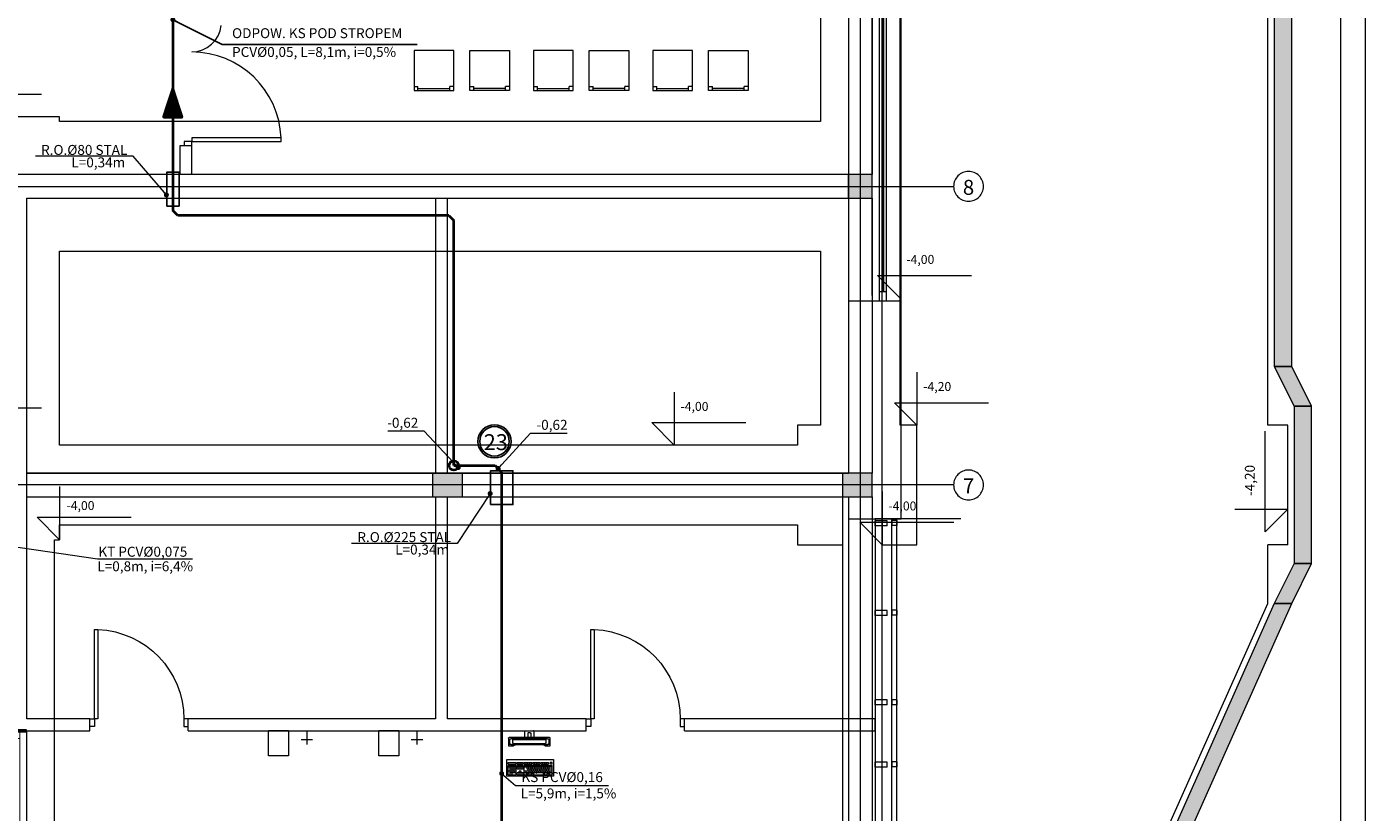
# Model space of a CAD drawing. Extents: x 22906 to 23553, y 42673 to 42842.
# Drawn here: x 22966 to 22979, y 42757 to 42765 of the extents above; entities that cross this region are included whole.
import ezdxf
from ezdxf.enums import TextEntityAlignment as Align

# ---------------------------------------------------------------- set-up
doc = ezdxf.new("R2010")
doc.units = 0
doc.header["$LTSCALE"] = 99.9
doc.header["$MEASUREMENT"] = 0
doc.linetypes.add('DASHDOT', pattern=[1, 0.5, -0.25, 0, -0.25])
doc.linetypes.add('DIVIDE', pattern=[1.25, 0.5, -0.25, 0, -0.25, 0, -0.25])
doc.layers.get('0').update_dxf_attribs({"linetype": 'CONTINUOUS', "lineweight": 20})
for name, color, linetype, lineweight in [('0_KS', 14, 'CONTINUOUS', 40), ('0_KS_ODNOŚNIKI', 14, 'CONTINUOUS', 20), ('0_KS_ODPOW_OPIS', 34, 'CONTINUOUS', 25), ('0_KS_ODPOWIET', 34, 'DIVIDE', 40), ('0_KS_OPIS', 14, 'CONTINUOUS', 25), ('0_KS_TECHN_OPIS', 210, 'CONTINUOUS', 25), ('0_KS_urządzenia', 12, 'CONTINUOUS', 25), ('0_KT_ODNOŚNIKI', 210, 'CONTINUOUS', 20), ('0_Tabelka', 7, 'CONTINUOUS', 18), ('_e linie', 7, 'CONTINUOUS', 13), ('fundamenty', 7, 'CONTINUOUS', 15), ('linie widokowe', 252, 'CONTINUOUS', 13), ('meble BIUROWE', 252, 'CONTINUOUS', 13), ('MEDIA', 252, 'CONTINUOUS', 13), ('osie', 7, 'DASHDOT', 13), ('PODCIAGI.KON', 252, 'CONTINUOUS', 13), ('podciągi', 252, 'CONTINUOUS', 13), ('SŁUPY.KON', 252, 'CONTINUOUS', 13), ('ściany działowe', 252, 'CONTINUOUS', 13), ('ściany nośne', 252, 'CONTINUOUS', 13), ('ściany zewn', 252, 'CONTINUOUS', 13)]:
    doc.layers.add(name, color=color, linetype=linetype, lineweight=lineweight)
doc.styles.add('ARIALCE', font='ARIAL.TTF')
doc.styles.add('GENERATED_STYLE_11', font='txt')
doc.styles.add('GENERATED_STYLE_2', font='ARIAL.TTF')
doc.styles.add('GENERATED_STYLE_8', font='ARIAL.TTF')
doc.styles.add('ROMANS', font='ARIAL.TTF')
doc.dimstyles.new('ODNOSNIKI', dxfattribs={"dimtxt": 0.18, "dimasz": 0.15, "dimexe": 0.15, "dimexo": 0, "dimgap": 0.1, "dimtad": 1, "dimdec": 3, "dimrnd": 0.01, "dimzin": 1, "dimtxsty": 'ROMANS', "dimblk": 'OBLIQUE', "dimcen": 0, "dimdle": 0.1, "dimclrd": 256, "dimclre": 256, "dimclrt": 256, "dimazin": 0, "dimtfac": 1, "dimtdec": 3, "dimtmove": 2, "dimatfit": 3, "dimfxl": 0, "dimtolj": 1, "dimlwd": -1, "dimlwe": -1, "dimarcsym": 0})

# ---------------------------------------------------------------- blocks, each defined once
blk = doc.blocks.new('_OBLIQUE')
at = {"color": 0, "linetype": 'ByBlock'}
blk.add_line((-0.5, -0.5), (0.5, 0.5), dxfattribs=at)
blk = doc.blocks.new('O M dwuskrzydłowe_5', base_point=(76552857, 22969466))
at = {"color": 0, "linetype": 'Continuous'}
for points, const_width in [([(76551857, 22969586), (76551857, 22969346)], 35), ([(76551857, 22969586), (76553857, 22969586)], 10), ([(76553857, 22969586), (76553857, 22969346)], 35), ([(76551932, 22969466), (76551857, 22969466)], 10), ([(76552807, 22969466), (76551932, 22969466)], 10), ([(76551932, 22969416), (76551932, 22969466)], 10), ([(76552857, 22969466), (76552807, 22969466)], 10), ([(76552807, 22969466), (76552807, 22969416)], 10), ([(76552907, 22969466), (76552857, 22969466)], 10), ([(76553782, 22969466), (76552907, 22969466)], 10), ([(76552907, 22969416), (76552907, 22969466)], 10), ([(76553857, 22969466), (76553782, 22969466)], 10), ([(76553782, 22969466), (76553782, 22969416)], 10), ([(76551857, 22969416), (76551932, 22969416)], 10), ([(76553857, 22969346), (76551857, 22969346)], 10), ([(76551932, 22969416), (76552807, 22969416)], 10), ([(76551932, 22969416), (76552807, 22969416)], 10), ([(76552807, 22969416), (76552857, 22969416)], 10), ([(76552857, 22969416), (76552907, 22969416)], 10), ([(76552907, 22969416), (76553782, 22969416)], 10), ([(76552907, 22969416), (76553782, 22969416)], 10), ([(76553782, 22969416), (76553857, 22969416)], 10)]:
    blk.add_lwpolyline(points, dxfattribs=dict(at, const_width=const_width))

msp = doc.modelspace()

# ---------------------------------------------------------------- hatches: boundary and pattern name
at = {"layer": '0_KS_ODPOWIET'}
h = msp.add_hatch(dxfattribs=at)
h.set_pattern_fill('ANSI37', color=256, scale=0.000114, angle=86, style=0)
h.set_pattern_definition([(131, (26933.11311427, 39896.91369148), (-0.000273167132562, -0.000237460565543), []), (221, (26933.11311427, 39896.91369148), (0.000237460565543, -0.000273167132562), [])])
h.paths.add_polyline_path([(22967.431, 42763.938), (22967.411, 42763.648), (22967.526, 42763.648)])
h.paths.add_polyline_path([(22967.431, 42763.938), (22967.336, 42763.648), (22967.411, 42763.648)])
at = {"layer": 'fundamenty'}
for points in [[(22978.678, 42761.144), (22978.678, 42770.453), (22978.503, 42770.453), (22978.503, 42761.144)], [(22978.703, 42760.744), (22978.878, 42760.744), (22978.678, 42761.144), (22978.503, 42761.144)], [(22978.878, 42759.163), (22978.878, 42760.744), (22978.703, 42760.744), (22978.703, 42759.163)], [(22978.703, 42759.163), (22978.503, 42758.763), (22978.678, 42758.763), (22978.878, 42759.163)], [(22977.378, 42755.851), (22978.678, 42758.763), (22978.503, 42758.763), (22977.203, 42755.851)]]:
    msp.add_hatch(color=256, dxfattribs=at).paths.add_polyline_path(points)
for points in [[(22974.221, 42762.833), (22974.461, 42762.833), (22974.461, 42763.073), (22974.221, 42763.073)], [(22970.042, 42759.833), (22970.342, 42759.833), (22970.342, 42760.073), (22970.042, 42760.073)], [(22974.161, 42759.833), (22974.461, 42759.833), (22974.461, 42760.073), (22974.161, 42760.073)]]:
    msp.add_hatch(color=256, dxfattribs=at).paths.add_polyline_path(points, flags=0)

# ---------------------------------------------------------------- linework, layer by layer
at = {"layer": '0_KS'}
for p, q in [((22970.256, 42760.148), (22970.671, 42760.148)), ((22970.671, 42760.148), (22970.736, 42760.082)), ((22970.736, 42760.082), (22970.736, 42747.228))]:
    msp.add_line(p, q, dxfattribs=at)
msp.add_circle((22970.256, 42760.148), 0.0471, dxfattribs=at)
at = {"layer": '0_KS_ODPOWIET'}
for p, q in [((22967.431, 42765.446), (22967.431, 42762.711)), ((22967.481, 42762.661), (22967.431, 42762.711)), ((22970.206, 42762.661), (22967.481, 42762.661)), ((22970.206, 42762.661), (22970.256, 42762.611)), ((22970.256, 42760.148), (22970.256, 42762.611))]:
    msp.add_line(p, q, dxfattribs=at)
msp.add_lwpolyline([(22967.431, 42763.938), (22967.336, 42763.648), (22967.526, 42763.648)], close=True, dxfattribs=at)
at = {"layer": '0_KS_OPIS'}
for radius in [0.167, 0.148]:
    msp.add_circle((22970.664, 42760.391), radius, dxfattribs=at)
at = {"layer": '0_KS_urządzenia'}
for points in [[(22967.369, 42762.755), (22967.494, 42762.755), (22967.494, 42763.095), (22967.369, 42763.095)], [(22970.624, 42759.755), (22970.849, 42759.755), (22970.849, 42760.095), (22970.624, 42760.095)]]:
    msp.add_lwpolyline(points, close=True, dxfattribs=at)
at = {"layer": '0_Tabelka', "color": 251, "lineweight": 13}
msp.add_lwpolyline([(22979.417, 42735.174), (22906.476, 42735.174), (22906.476, 42780.525), (22979.417, 42780.525)], close=True, dxfattribs=at)
at = {"layer": '0_Tabelka'}
msp.add_lwpolyline([(22907.726, 42780.275), (22979.167, 42780.275), (22979.167, 42735.424), (22907.726, 42735.424)], close=True, dxfattribs=at)
at = {"layer": '_e linie'}
for p, q in [((22974.612, 42759.593), (22974.492, 42759.593)), ((22974.492, 42759.543), (22974.492, 42759.593)), ((22974.612, 42759.543), (22974.612, 42759.593)), ((22974.657, 42759.595), (22974.657, 42759.545)), ((22974.707, 42759.595), (22974.657, 42759.595)), ((22974.707, 42759.595), (22974.707, 42759.545)), ((22974.612, 42759.543), (22974.492, 42759.543)), ((22974.707, 42759.545), (22974.657, 42759.545)), ((22974.612, 42758.693), (22974.492, 42758.693)), ((22974.492, 42758.643), (22974.492, 42758.693)), ((22974.612, 42758.643), (22974.612, 42758.693)), ((22974.657, 42758.695), (22974.657, 42758.645)), ((22974.707, 42758.695), (22974.657, 42758.695)), ((22974.707, 42758.645), (22974.657, 42758.645)), ((22974.707, 42758.695), (22974.707, 42758.645)), ((22974.612, 42758.643), (22974.492, 42758.643)), ((22974.612, 42757.793), (22974.492, 42757.793)), ((22974.492, 42757.743), (22974.492, 42757.793)), ((22974.612, 42757.743), (22974.492, 42757.743)), ((22974.612, 42757.743), (22974.612, 42757.793)), ((22974.657, 42757.795), (22974.657, 42757.745)), ((22974.707, 42757.795), (22974.657, 42757.795)), ((22974.707, 42757.745), (22974.657, 42757.745)), ((22974.707, 42757.795), (22974.707, 42757.745)), ((22974.612, 42757.168), (22974.492, 42757.168)), ((22974.492, 42757.118), (22974.492, 42757.168)), ((22974.612, 42757.118), (22974.612, 42757.168)), ((22974.657, 42757.17), (22974.657, 42757.12)), ((22974.707, 42757.17), (22974.657, 42757.17)), ((22974.707, 42757.17), (22974.707, 42757.12)), ((22974.612, 42757.118), (22974.492, 42757.118)), ((22974.707, 42757.12), (22974.657, 42757.12))]:
    msp.add_line(p, q, dxfattribs=at)
at = {"layer": 'fundamenty'}
for p, q in [((22974.741, 42763.603), (22974.741, 42770.453)), ((22978.438, 42761.144), (22978.438, 42770.453)), ((22978.503, 42770.453), (22978.503, 42761.144)), ((22978.678, 42761.144), (22978.678, 42770.453)), ((22974.561, 42759.953), (22974.561, 42770.073)), ((22974.221, 42769.733), (22974.221, 42763.073)), ((22973.941, 42769.253), (22973.941, 42763.603)), ((22974.461, 42766.003), (22974.461, 42763.073)), ((22965.166, 42763.879), (22966.111, 42763.879)), ((22966.292, 42763.653), (22958.707, 42763.653)), ((22966.292, 42763.603), (22966.292, 42763.653)), ((22973.941, 42763.603), (22966.292, 42763.603)), ((22974.741, 42760.553), (22974.741, 42763.603)), ((22974.221, 42763.073), (22958.057, 42763.073)), ((22974.221, 42763.073), (22974.221, 42762.833)), ((22974.461, 42763.073), (22974.221, 42763.073)), ((22974.461, 42762.833), (22974.461, 42763.073)), ((22965.962, 42762.833), (22974.221, 42762.833)), ((22974.221, 42762.833), (22974.221, 42760.073)), ((22974.221, 42762.833), (22974.461, 42762.833)), ((22974.461, 42762.833), (22974.461, 42760.073)), ((22966.292, 42762.303), (22973.941, 42762.303)), ((22966.292, 42762.253), (22966.292, 42762.303)), ((22973.941, 42762.303), (22973.941, 42760.553)), ((22974.741, 42762.363), (22974.741, 42761.83)), ((22966.292, 42760.353), (22966.292, 42762.253)), ((22974.515, 42762.056), (22975.46, 42762.056)), ((22974.741, 42761.83), (22974.515, 42762.056)), ((22974.911, 42761.086), (22974.911, 42760.553)), ((22978.438, 42760.553), (22978.438, 42761.144)), ((22978.503, 42761.144), (22978.678, 42761.144)), ((22978.503, 42761.144), (22978.703, 42760.744)), ((22978.678, 42761.144), (22978.503, 42761.144)), ((22978.878, 42760.744), (22978.678, 42761.144)), ((22972.471, 42760.886), (22972.471, 42760.353)), ((22965.166, 42760.729), (22966.111, 42760.729)), ((22974.685, 42760.779), (22975.63, 42760.779)), ((22974.911, 42760.553), (22974.685, 42760.779)), ((22978.703, 42760.744), (22978.703, 42759.163)), ((22978.878, 42760.744), (22978.703, 42760.744)), ((22978.703, 42760.744), (22978.878, 42760.744)), ((22978.878, 42759.163), (22978.878, 42760.744)), ((22972.471, 42760.353), (22972.244, 42760.579)), ((22972.244, 42760.579), (22973.189, 42760.579)), ((22973.711, 42760.553), (22973.711, 42760.353)), ((22973.941, 42760.553), (22973.711, 42760.553)), ((22974.911, 42760.553), (22974.741, 42760.553)), ((22974.911, 42759.353), (22974.911, 42760.553)), ((22978.638, 42760.553), (22978.438, 42760.553)), ((22978.638, 42759.353), (22978.638, 42760.553)), ((22978.412, 42759.483), (22978.412, 42760.495)), ((22973.711, 42760.353), (22966.292, 42760.353)), ((22974.221, 42760.073), (22965.962, 42760.073)), ((22970.042, 42760.073), (22970.042, 42759.833)), ((22970.342, 42760.073), (22970.042, 42760.073)), ((22970.342, 42759.833), (22970.342, 42760.073)), ((22974.161, 42760.073), (22974.161, 42759.833)), ((22974.461, 42760.073), (22974.161, 42760.073)), ((22974.461, 42759.833), (22974.461, 42760.073)), ((22966.292, 42759.936), (22966.292, 42759.403)), ((22974.561, 42744.333), (22974.561, 42759.953)), ((22974.561, 42759.886), (22974.561, 42759.353)), ((22965.962, 42759.833), (22974.221, 42759.833)), ((22970.042, 42759.833), (22970.342, 42759.833)), ((22974.161, 42759.833), (22974.461, 42759.833)), ((22974.221, 42759.833), (22974.221, 42754.803)), ((22974.461, 42759.833), (22974.461, 42754.803)), ((22966.066, 42759.629), (22967.011, 42759.629)), ((22966.292, 42759.403), (22966.066, 42759.629)), ((22978.105, 42759.71), (22978.638, 42759.71)), ((22978.638, 42759.71), (22978.412, 42759.483)), ((22966.292, 42759.553), (22973.711, 42759.553)), ((22966.292, 42759.403), (22966.292, 42759.553)), ((22973.711, 42759.553), (22973.711, 42759.353)), ((22974.561, 42759.353), (22974.335, 42759.579)), ((22974.335, 42759.579), (22975.28, 42759.579)), ((22966.242, 42752.853), (22966.242, 42759.403)), ((22966.242, 42759.403), (22966.292, 42759.403)), ((22973.711, 42759.353), (22974.161, 42759.353)), ((22974.161, 42759.353), (22974.161, 42755.403)), ((22974.561, 42755.403), (22974.561, 42759.353)), ((22974.561, 42759.353), (22974.911, 42759.353)), ((22978.638, 42759.353), (22978.438, 42759.353)), ((22978.438, 42758.763), (22978.438, 42759.353)), ((22978.703, 42759.163), (22978.503, 42758.763)), ((22978.678, 42758.763), (22978.878, 42759.163)), ((22978.703, 42759.163), (22978.878, 42759.163)), ((22978.878, 42759.163), (22978.703, 42759.163)), ((22976.938, 42755.403), (22978.438, 42758.763)), ((22978.503, 42758.763), (22977.203, 42755.851)), ((22977.378, 42755.851), (22978.678, 42758.763)), ((22978.678, 42758.763), (22978.503, 42758.763)), ((22978.503, 42758.763), (22978.678, 42758.763))]:
    msp.add_line(p, q, dxfattribs=at)
at = {"layer": 'linie widokowe'}
msp.add_line((22975.351, 42759.613), (22974.651, 42759.613), dxfattribs=at)
at = {"layer": 'meble BIUROWE'}
for p, q in [((22969.855, 42764.317), (22969.855, 42763.917)), ((22970.255, 42764.317), (22969.855, 42764.317)), ((22970.255, 42763.917), (22970.255, 42764.317)), ((22970.415, 42764.317), (22970.815, 42764.317)), ((22970.415, 42763.917), (22970.415, 42764.317)), ((22970.815, 42764.317), (22970.815, 42763.917)), ((22971.055, 42764.317), (22971.055, 42763.917)), ((22971.455, 42764.317), (22971.055, 42764.317)), ((22971.455, 42763.917), (22971.455, 42764.317)), ((22971.615, 42764.317), (22972.015, 42764.317)), ((22971.615, 42763.917), (22971.615, 42764.317)), ((22972.015, 42764.317), (22972.015, 42763.917)), ((22972.255, 42764.317), (22972.255, 42763.917)), ((22972.655, 42764.317), (22972.255, 42764.317)), ((22972.655, 42763.917), (22972.655, 42764.317)), ((22972.815, 42764.317), (22973.215, 42764.317)), ((22972.815, 42763.917), (22972.815, 42764.317)), ((22973.215, 42764.317), (22973.215, 42763.917)), ((22969.855, 42763.957), (22969.895, 42763.957)), ((22969.855, 42763.917), (22970.255, 42763.917)), ((22969.895, 42763.917), (22969.895, 42763.957)), ((22969.895, 42763.937), (22970.215, 42763.937)), ((22970.215, 42763.917), (22970.215, 42763.957)), ((22970.255, 42763.957), (22970.215, 42763.957)), ((22970.415, 42763.957), (22970.455, 42763.957)), ((22970.815, 42763.917), (22970.415, 42763.917)), ((22970.455, 42763.917), (22970.455, 42763.957)), ((22970.775, 42763.937), (22970.455, 42763.937)), ((22970.775, 42763.917), (22970.775, 42763.957)), ((22970.815, 42763.957), (22970.775, 42763.957)), ((22971.055, 42763.957), (22971.095, 42763.957)), ((22971.055, 42763.917), (22971.455, 42763.917)), ((22971.095, 42763.917), (22971.095, 42763.957)), ((22971.095, 42763.937), (22971.415, 42763.937)), ((22971.415, 42763.917), (22971.415, 42763.957)), ((22971.455, 42763.957), (22971.415, 42763.957)), ((22971.615, 42763.957), (22971.655, 42763.957)), ((22972.015, 42763.917), (22971.615, 42763.917)), ((22971.655, 42763.917), (22971.655, 42763.957)), ((22971.975, 42763.937), (22971.655, 42763.937)), ((22971.975, 42763.917), (22971.975, 42763.957)), ((22972.015, 42763.957), (22971.975, 42763.957)), ((22972.255, 42763.957), (22972.295, 42763.957)), ((22972.255, 42763.917), (22972.655, 42763.917)), ((22972.295, 42763.917), (22972.295, 42763.957)), ((22972.295, 42763.937), (22972.615, 42763.937)), ((22972.615, 42763.917), (22972.615, 42763.957)), ((22972.655, 42763.957), (22972.615, 42763.957)), ((22972.815, 42763.957), (22972.855, 42763.957)), ((22973.215, 42763.917), (22972.815, 42763.917)), ((22972.855, 42763.917), (22972.855, 42763.957)), ((22973.175, 42763.937), (22972.855, 42763.937)), ((22973.175, 42763.917), (22973.175, 42763.957)), ((22973.215, 42763.957), (22973.175, 42763.957)), ((22970.97, 42757.481), (22970.969, 42757.48)), ((22970.969, 42757.417), (22970.969, 42757.48)), ((22970.971, 42757.482), (22970.97, 42757.481)), ((22970.972, 42757.482), (22970.971, 42757.482)), ((22970.972, 42757.482), (22971.056, 42757.482)), ((22970.999, 42757.459), (22970.998, 42757.458)), ((22970.998, 42757.458), (22970.998, 42757.417)), ((22970.998, 42757.458), (22970.998, 42757.458)), ((22971, 42757.46), (22970.999, 42757.459)), ((22971.002, 42757.461), (22971, 42757.46)), ((22971.004, 42757.462), (22971.002, 42757.461)), ((22971.006, 42757.462), (22971.004, 42757.462)), ((22971.009, 42757.463), (22971.006, 42757.462)), ((22971.012, 42757.463), (22971.009, 42757.463)), ((22971.017, 42757.463), (22971.012, 42757.463)), ((22971.02, 42757.463), (22971.017, 42757.463)), ((22971.023, 42757.462), (22971.02, 42757.463)), ((22971.023, 42757.462), (22971.025, 42757.462)), ((22971.027, 42757.461), (22971.025, 42757.462)), ((22971.029, 42757.46), (22971.027, 42757.461)), ((22971.03, 42757.459), (22971.029, 42757.46)), ((22971.03, 42757.458), (22971.03, 42757.459)), ((22971.031, 42757.458), (22971.03, 42757.458)), ((22971.031, 42757.417), (22971.031, 42757.458)), ((22971.058, 42757.482), (22971.056, 42757.482)), ((22971.059, 42757.481), (22971.058, 42757.482)), ((22971.059, 42757.48), (22971.059, 42757.481)), ((22971.059, 42757.48), (22971.059, 42757.417)), ((22970.804, 42757.408), (22970.805, 42757.41)), ((22970.804, 42757.408), (22970.804, 42757.337)), ((22970.804, 42757.337), (22970.805, 42757.335)), ((22970.804, 42757.337), (22970.805, 42757.335)), ((22970.805, 42757.41), (22970.806, 42757.412)), ((22970.805, 42757.335), (22970.806, 42757.333)), ((22970.807, 42757.413), (22970.806, 42757.412)), ((22970.806, 42757.333), (22970.807, 42757.333)), ((22970.807, 42757.413), (22970.808, 42757.414)), ((22970.807, 42757.333), (22970.809, 42757.332)), ((22970.81, 42757.414), (22970.808, 42757.414)), ((22970.809, 42757.332), (22970.842, 42757.332)), ((22970.812, 42757.415), (22970.81, 42757.414)), ((22970.815, 42757.416), (22970.812, 42757.415)), ((22970.814, 42757.398), (22970.815, 42757.399)), ((22970.814, 42757.398), (22970.814, 42757.35)), ((22970.814, 42757.351), (22970.815, 42757.35)), ((22970.815, 42757.35), (22970.814, 42757.35)), ((22970.819, 42757.416), (22970.815, 42757.416)), ((22970.815, 42757.399), (22970.816, 42757.399)), ((22970.816, 42757.349), (22970.815, 42757.35)), ((22970.815, 42757.35), (22970.817, 42757.349)), ((22970.816, 42757.399), (22970.818, 42757.4)), ((22970.818, 42757.349), (22970.816, 42757.349)), ((22970.817, 42757.349), (22970.82, 42757.348)), ((22970.818, 42757.4), (22970.82, 42757.4)), ((22970.82, 42757.348), (22970.818, 42757.349)), ((22970.824, 42757.417), (22970.819, 42757.416)), ((22970.82, 42757.4), (22970.823, 42757.401)), ((22970.823, 42757.348), (22970.82, 42757.348)), ((22970.82, 42757.348), (22970.824, 42757.348)), ((22970.823, 42757.401), (22970.826, 42757.401)), ((22970.826, 42757.348), (22970.823, 42757.348)), ((22970.828, 42757.417), (22970.824, 42757.417)), ((22970.824, 42757.348), (22970.829, 42757.347)), ((22970.826, 42757.401), (22970.829, 42757.401)), ((22970.829, 42757.347), (22970.826, 42757.348)), ((22970.832, 42757.417), (22970.828, 42757.417)), ((22970.829, 42757.401), (22970.833, 42757.401)), ((22970.833, 42757.347), (22970.829, 42757.347)), ((22970.829, 42757.347), (22970.834, 42757.347)), ((22971.197, 42757.417), (22970.832, 42757.417)), ((22971.196, 42757.401), (22970.833, 42757.401)), ((22970.833, 42757.347), (22971.196, 42757.347)), ((22970.842, 42757.332), (22970.844, 42757.332)), ((22970.844, 42757.332), (22970.846, 42757.333)), ((22970.846, 42757.333), (22970.849, 42757.333)), ((22970.849, 42757.394), (22970.85, 42757.394)), ((22970.849, 42757.355), (22970.849, 42757.394)), ((22970.85, 42757.355), (22970.849, 42757.355)), ((22970.849, 42757.333), (22970.849, 42757.333)), ((22970.849, 42757.333), (22970.852, 42757.333)), ((22970.85, 42757.394), (22970.851, 42757.395)), ((22970.85, 42757.394), (22970.85, 42757.394)), ((22970.85, 42757.354), (22970.85, 42757.355)), ((22970.851, 42757.354), (22970.85, 42757.354)), ((22970.851, 42757.395), (22970.852, 42757.395)), ((22970.852, 42757.354), (22970.851, 42757.354)), ((22970.852, 42757.395), (22970.854, 42757.395)), ((22970.854, 42757.354), (22970.852, 42757.354)), ((22970.852, 42757.333), (22970.854, 42757.333)), ((22970.854, 42757.395), (22970.855, 42757.395)), ((22970.855, 42757.354), (22970.854, 42757.354)), ((22970.854, 42757.333), (22970.856, 42757.334)), ((22970.855, 42757.395), (22970.857, 42757.395)), ((22970.857, 42757.353), (22970.855, 42757.354)), ((22970.856, 42757.334), (22970.857, 42757.334)), ((22970.857, 42757.395), (22970.858, 42757.395)), ((22970.858, 42757.353), (22970.857, 42757.353)), ((22970.857, 42757.334), (22970.872, 42757.342)), ((22970.858, 42757.395), (22971.17, 42757.395)), ((22971.17, 42757.353), (22970.858, 42757.353)), ((22970.872, 42757.342), (22970.875, 42757.343)), ((22970.875, 42757.343), (22970.879, 42757.344)), ((22970.879, 42757.344), (22970.884, 42757.345)), ((22970.884, 42757.345), (22970.889, 42757.346)), ((22970.889, 42757.346), (22970.895, 42757.346)), ((22970.895, 42757.346), (22970.902, 42757.346)), ((22970.902, 42757.346), (22970.907, 42757.346)), ((22970.907, 42757.346), (22971.125, 42757.346)), ((22971.125, 42757.346), (22971.132, 42757.346)), ((22971.132, 42757.346), (22971.138, 42757.346)), ((22971.138, 42757.346), (22971.143, 42757.345)), ((22971.143, 42757.345), (22971.149, 42757.344)), ((22971.149, 42757.344), (22971.153, 42757.344)), ((22971.153, 42757.344), (22971.156, 42757.343)), ((22971.156, 42757.343), (22971.158, 42757.342)), ((22971.158, 42757.342), (22971.171, 42757.335)), ((22971.17, 42757.395), (22971.172, 42757.395)), ((22971.172, 42757.353), (22971.17, 42757.353)), ((22971.171, 42757.335), (22971.172, 42757.334)), ((22971.172, 42757.395), (22971.174, 42757.395)), ((22971.174, 42757.354), (22971.172, 42757.353)), ((22971.172, 42757.334), (22971.173, 42757.334)), ((22971.173, 42757.334), (22971.175, 42757.333)), ((22971.174, 42757.395), (22971.175, 42757.395)), ((22971.175, 42757.354), (22971.174, 42757.354)), ((22971.175, 42757.395), (22971.176, 42757.395)), ((22971.176, 42757.354), (22971.175, 42757.354)), ((22971.175, 42757.333), (22971.177, 42757.333)), ((22971.176, 42757.395), (22971.178, 42757.395)), ((22971.178, 42757.354), (22971.176, 42757.354)), ((22971.177, 42757.333), (22971.181, 42757.333)), ((22971.178, 42757.395), (22971.178, 42757.394)), ((22971.178, 42757.394), (22971.179, 42757.394)), ((22971.179, 42757.355), (22971.178, 42757.354)), ((22971.178, 42757.354), (22971.178, 42757.354)), ((22971.179, 42757.394), (22971.179, 42757.355)), ((22971.179, 42757.394), (22971.179, 42757.394)), ((22971.179, 42757.355), (22971.179, 42757.355)), ((22971.18, 42757.333), (22971.181, 42757.333)), ((22971.181, 42757.333), (22971.183, 42757.333)), ((22971.183, 42757.333), (22971.186, 42757.332)), ((22971.186, 42757.332), (22971.219, 42757.332)), ((22971.194, 42757.347), (22971.2, 42757.347)), ((22971.196, 42757.401), (22971.2, 42757.401)), ((22971.2, 42757.347), (22971.196, 42757.347)), ((22971.201, 42757.417), (22971.197, 42757.417)), ((22971.2, 42757.401), (22971.203, 42757.401)), ((22971.203, 42757.348), (22971.2, 42757.347)), ((22971.2, 42757.347), (22971.204, 42757.348)), ((22971.205, 42757.417), (22971.201, 42757.417)), ((22971.203, 42757.401), (22971.206, 42757.401)), ((22971.206, 42757.348), (22971.203, 42757.348)), ((22971.204, 42757.348), (22971.209, 42757.348)), ((22971.206, 42757.417), (22971.205, 42757.417)), ((22971.21, 42757.416), (22971.206, 42757.417)), ((22971.206, 42757.401), (22971.209, 42757.4)), ((22971.209, 42757.348), (22971.206, 42757.348)), ((22971.209, 42757.4), (22971.211, 42757.4)), ((22971.211, 42757.349), (22971.209, 42757.348)), ((22971.209, 42757.348), (22971.212, 42757.349)), ((22971.213, 42757.416), (22971.21, 42757.416)), ((22971.211, 42757.4), (22971.213, 42757.399)), ((22971.213, 42757.349), (22971.211, 42757.349)), ((22971.212, 42757.349), (22971.214, 42757.35)), ((22971.217, 42757.415), (22971.213, 42757.416)), ((22971.213, 42757.399), (22971.214, 42757.399)), ((22971.214, 42757.35), (22971.213, 42757.349)), ((22971.214, 42757.399), (22971.214, 42757.398)), ((22971.214, 42757.35), (22971.214, 42757.398)), ((22971.214, 42757.35), (22971.214, 42757.351)), ((22971.214, 42757.35), (22971.214, 42757.35)), ((22971.219, 42757.414), (22971.217, 42757.415)), ((22971.22, 42757.414), (22971.219, 42757.414)), ((22971.219, 42757.332), (22971.221, 42757.333)), ((22971.222, 42757.413), (22971.22, 42757.414)), ((22971.221, 42757.333), (22971.223, 42757.333)), ((22971.223, 42757.412), (22971.222, 42757.413)), ((22971.224, 42757.41), (22971.223, 42757.412)), ((22971.223, 42757.333), (22971.224, 42757.335)), ((22971.224, 42757.408), (22971.224, 42757.41)), ((22971.224, 42757.337), (22971.224, 42757.408)), ((22971.224, 42757.335), (22971.224, 42757.337)), ((22970.788, 42757.196), (22971.258, 42757.196)), ((22970.788, 42757.026), (22970.788, 42757.196)), ((22970.803, 42757.147), (22970.803, 42757.166)), ((22970.803, 42757.166), (22970.883, 42757.166)), ((22970.883, 42757.147), (22970.883, 42757.166)), ((22970.893, 42757.166), (22970.953, 42757.166)), ((22970.893, 42757.147), (22970.893, 42757.166)), ((22970.913, 42757.147), (22970.913, 42757.166)), ((22970.933, 42757.147), (22970.933, 42757.166)), ((22970.953, 42757.147), (22970.953, 42757.166)), ((22970.963, 42757.166), (22971.038, 42757.166)), ((22970.963, 42757.147), (22970.963, 42757.166)), ((22970.982, 42757.147), (22970.982, 42757.166)), ((22971, 42757.147), (22971, 42757.166)), ((22971.019, 42757.147), (22971.019, 42757.166)), ((22971.038, 42757.147), (22971.038, 42757.166)), ((22971.048, 42757.166), (22971.122, 42757.166)), ((22971.048, 42757.147), (22971.048, 42757.166)), ((22971.066, 42757.147), (22971.066, 42757.166)), ((22971.085, 42757.147), (22971.085, 42757.166)), ((22971.104, 42757.147), (22971.104, 42757.166)), ((22971.122, 42757.147), (22971.122, 42757.166)), ((22971.132, 42757.166), (22971.207, 42757.166)), ((22971.132, 42757.147), (22971.132, 42757.166)), ((22971.151, 42757.147), (22971.151, 42757.166)), ((22971.17, 42757.147), (22971.17, 42757.166)), ((22971.188, 42757.147), (22971.188, 42757.166)), ((22971.207, 42757.147), (22971.207, 42757.166)), ((22971.224, 42757.147), (22971.224, 42757.166)), ((22971.243, 42757.166), (22971.224, 42757.166)), ((22971.243, 42757.147), (22971.243, 42757.166)), ((22971.258, 42757.196), (22971.258, 42757.026)), ((22970.803, 42757.147), (22970.883, 42757.147)), ((22970.803, 42757.136), (22970.883, 42757.136)), ((22970.803, 42757.041), (22970.803, 42757.136)), ((22970.883, 42757.117), (22970.803, 42757.117)), ((22970.883, 42757.079), (22970.803, 42757.079)), ((22970.803, 42757.041), (22970.883, 42757.041)), ((22970.823, 42757.041), (22970.823, 42757.136)), ((22970.883, 42757.098), (22970.823, 42757.098)), ((22970.883, 42757.06), (22970.823, 42757.06)), ((22970.843, 42757.041), (22970.843, 42757.136)), ((22970.863, 42757.06), (22970.863, 42757.136)), ((22970.883, 42757.041), (22970.883, 42757.136)), ((22970.893, 42757.147), (22970.953, 42757.147)), ((22970.893, 42757.098), (22970.893, 42757.136)), ((22970.893, 42757.136), (22970.953, 42757.136)), ((22970.953, 42757.117), (22970.893, 42757.117)), ((22970.953, 42757.098), (22970.893, 42757.098)), ((22970.893, 42757.041), (22970.893, 42757.06)), ((22970.953, 42757.06), (22970.893, 42757.06)), ((22970.893, 42757.041), (22970.953, 42757.041)), ((22970.913, 42757.098), (22970.913, 42757.136)), ((22970.933, 42757.079), (22970.913, 42757.079)), ((22970.913, 42757.041), (22970.913, 42757.079)), ((22970.933, 42757.098), (22970.933, 42757.136)), ((22970.933, 42757.041), (22970.933, 42757.079)), ((22970.953, 42757.098), (22970.953, 42757.136)), ((22970.953, 42757.041), (22970.953, 42757.06)), ((22970.963, 42757.147), (22971.038, 42757.147)), ((22970.963, 42757.041), (22970.963, 42757.136)), ((22970.963, 42757.136), (22971.243, 42757.136)), ((22971.243, 42757.117), (22970.963, 42757.117)), ((22971.243, 42757.079), (22970.963, 42757.079)), ((22971.243, 42757.06), (22970.963, 42757.06)), ((22970.963, 42757.041), (22971.243, 42757.041)), ((22970.982, 42757.117), (22970.982, 42757.136)), ((22970.982, 42757.06), (22970.982, 42757.079)), ((22970.987, 42757.041), (22970.987, 42757.06)), ((22970.991, 42757.098), (22970.991, 42757.117)), ((22971.243, 42757.098), (22970.991, 42757.098)), ((22971, 42757.117), (22971, 42757.136)), ((22971.004, 42757.079), (22971.004, 42757.098)), ((22971.01, 42757.098), (22971.01, 42757.117)), ((22971.011, 42757.041), (22971.011, 42757.06)), ((22971.013, 42757.06), (22971.013, 42757.079)), ((22971.019, 42757.117), (22971.019, 42757.136)), ((22971.022, 42757.079), (22971.022, 42757.098)), ((22971.028, 42757.098), (22971.028, 42757.117)), ((22971.032, 42757.06), (22971.032, 42757.079)), ((22971.034, 42757.041), (22971.034, 42757.06)), ((22971.038, 42757.117), (22971.038, 42757.136)), ((22971.041, 42757.079), (22971.041, 42757.098)), ((22971.047, 42757.098), (22971.047, 42757.117)), ((22971.048, 42757.147), (22971.122, 42757.147)), ((22971.051, 42757.06), (22971.051, 42757.079)), ((22971.056, 42757.117), (22971.056, 42757.136)), ((22971.058, 42757.041), (22971.058, 42757.06)), ((22971.06, 42757.079), (22971.06, 42757.098)), ((22971.066, 42757.098), (22971.066, 42757.117)), ((22971.069, 42757.06), (22971.069, 42757.079)), ((22971.075, 42757.117), (22971.075, 42757.136)), ((22971.078, 42757.079), (22971.078, 42757.098)), ((22971.084, 42757.098), (22971.084, 42757.117)), ((22971.088, 42757.06), (22971.088, 42757.079)), ((22971.094, 42757.117), (22971.094, 42757.136)), ((22971.097, 42757.079), (22971.097, 42757.098)), ((22971.103, 42757.098), (22971.103, 42757.117)), ((22971.107, 42757.06), (22971.107, 42757.079)), ((22971.112, 42757.117), (22971.112, 42757.136)), ((22971.116, 42757.079), (22971.116, 42757.098)), ((22971.122, 42757.098), (22971.122, 42757.117)), ((22971.125, 42757.06), (22971.125, 42757.079)), ((22971.131, 42757.117), (22971.131, 42757.136)), ((22971.132, 42757.147), (22971.207, 42757.147)), ((22971.134, 42757.079), (22971.134, 42757.098)), ((22971.14, 42757.098), (22971.14, 42757.117)), ((22971.144, 42757.06), (22971.144, 42757.079)), ((22971.15, 42757.117), (22971.15, 42757.136)), ((22971.153, 42757.079), (22971.153, 42757.098)), ((22971.159, 42757.098), (22971.159, 42757.117)), ((22971.163, 42757.06), (22971.163, 42757.079)), ((22971.168, 42757.117), (22971.168, 42757.136)), ((22971.17, 42757.041), (22971.17, 42757.06)), ((22971.172, 42757.079), (22971.172, 42757.098)), ((22971.178, 42757.098), (22971.178, 42757.117)), ((22971.181, 42757.06), (22971.181, 42757.079)), ((22971.187, 42757.117), (22971.187, 42757.136)), ((22971.19, 42757.079), (22971.19, 42757.098)), ((22971.194, 42757.041), (22971.194, 42757.06)), ((22971.196, 42757.098), (22971.196, 42757.117)), ((22971.2, 42757.06), (22971.2, 42757.079)), ((22971.206, 42757.117), (22971.206, 42757.136)), ((22971.209, 42757.079), (22971.209, 42757.098)), ((22971.215, 42757.098), (22971.215, 42757.117)), ((22971.219, 42757.06), (22971.219, 42757.079)), ((22971.219, 42757.041), (22971.219, 42757.06)), ((22971.243, 42757.147), (22971.224, 42757.147)), ((22971.224, 42757.117), (22971.224, 42757.136)), ((22971.243, 42757.041), (22971.243, 42757.136)), ((22971.258, 42757.026), (22970.788, 42757.026))]:
    msp.add_line(p, q, dxfattribs=at)
at = {"layer": 'MEDIA'}
for p, q in [((22968.392, 42757.232), (22968.392, 42757.487)), ((22968.392, 42757.487), (22968.593, 42757.487)), ((22968.593, 42757.487), (22968.593, 42757.232)), ((22968.776, 42757.487), (22968.776, 42757.344)), ((22969.501, 42757.232), (22969.501, 42757.487)), ((22969.501, 42757.487), (22969.702, 42757.487)), ((22969.702, 42757.487), (22969.702, 42757.232)), ((22969.885, 42757.487), (22969.885, 42757.344)), ((22968.833, 42757.392), (22968.719, 42757.392)), ((22969.942, 42757.392), (22969.828, 42757.392)), ((22968.593, 42757.232), (22968.392, 42757.232)), ((22969.702, 42757.232), (22969.501, 42757.232))]:
    msp.add_line(p, q, dxfattribs=at)
at = {"layer": 'osie', "ltscale": 3}
for p, q in [((22974.342, 42742.79), (22974.342, 42771.79)), ((22974.342, 42759.075), (22974.342, 42771.409)), ((22939.797, 42762.953), (22975.279, 42762.953)), ((22975.279, 42759.953), (22945.569, 42759.953))]:
    msp.add_line(p, q, dxfattribs=at)
for centre, start, end in [((22975.429, 42762.953), 0, 180), ((22975.429, 42762.953), 180, 0), ((22975.429, 42759.953), 0, 180), ((22975.429, 42759.953), 180, 0)]:
    msp.add_arc(centre, 0.15, start, end, dxfattribs=at)
for p in [(22975.279, 42762.953), (22975.279, 42759.953)]:
    msp.add_point(p, dxfattribs=at)
at = {"layer": 'PODCIAGI.KON'}
for p, q in [((22974.461, 42761.858), (22974.461, 42767.948)), ((22965.962, 42760.073), (22974.222, 42760.073)), ((22965.962, 42759.833), (22974.222, 42759.833)), ((22974.162, 42759.833), (22974.162, 42744.673)), ((22974.462, 42759.833), (22974.462, 42744.433)), ((22974.707, 42744.188), (22974.707, 42759.613))]:
    msp.add_line(p, q, dxfattribs=at)
at = {"layer": 'podciągi'}
for p, q in [((22965.962, 42760.073), (22974.222, 42760.073)), ((22965.962, 42759.833), (22974.222, 42759.833))]:
    msp.add_line(p, q, dxfattribs=at)
at = {"layer": 'SŁUPY.KON'}
for p, q in [((22974.22, 42763.073), (22974.22, 42762.833)), ((22974.46, 42763.073), (22974.22, 42763.073)), ((22974.46, 42762.833), (22974.46, 42763.073)), ((22974.22, 42762.833), (22974.46, 42762.833)), ((22970.041, 42760.073), (22970.041, 42759.833)), ((22970.341, 42760.073), (22970.041, 42760.073)), ((22970.341, 42759.833), (22970.341, 42760.073)), ((22974.161, 42760.073), (22974.161, 42759.833)), ((22974.461, 42760.073), (22974.161, 42760.073)), ((22974.461, 42759.833), (22974.461, 42760.073)), ((22970.041, 42759.833), (22970.341, 42759.833)), ((22974.161, 42759.833), (22974.461, 42759.833))]:
    msp.add_line(p, q, dxfattribs=at)
at = {"layer": 'ściany działowe'}
for p, q in [((22967.5, 42763.359), (22967.5, 42763.073)), ((22967.62, 42763.359), (22967.5, 42763.359)), ((22967.62, 42763.073), (22967.62, 42763.359)), ((22970.072, 42762.833), (22970.072, 42760.073)), ((22970.192, 42760.073), (22970.192, 42762.833)), ((22970.072, 42759.833), (22970.072, 42757.602)), ((22970.192, 42757.602), (22970.192, 42759.833)), ((22966.597, 42757.602), (22965.962, 42757.602)), ((22966.597, 42757.482), (22966.597, 42757.602)), ((22970.072, 42757.602), (22967.586, 42757.602)), ((22967.586, 42757.482), (22967.586, 42757.602)), ((22971.586, 42757.602), (22970.192, 42757.602)), ((22971.586, 42757.482), (22971.586, 42757.602)), ((22974.492, 42757.602), (22972.575, 42757.602)), ((22972.575, 42757.482), (22972.575, 42757.602)), ((22974.492, 42757.482), (22974.492, 42757.602)), ((22965.962, 42757.482), (22966.597, 42757.482)), ((22967.586, 42757.482), (22971.586, 42757.482)), ((22972.575, 42757.482), (22974.492, 42757.482))]:
    msp.add_line(p, q, dxfattribs=at)
at = {"layer": 'ściany nośne'}
for p, q in [((22967.5, 42763.073), (22965.722, 42763.073)), ((22974.341, 42763.073), (22967.62, 42763.073)), ((22965.962, 42762.833), (22970.072, 42762.833)), ((22965.962, 42757.602), (22965.962, 42762.833)), ((22970.192, 42762.833), (22974.341, 42762.833)), ((22965.962, 42757.482), (22965.722, 42757.482)), ((22965.962, 42755.482), (22965.962, 42757.482))]:
    msp.add_line(p, q, dxfattribs=at)
at = {"layer": 'ściany zewn'}
for p, q in [((22974.222, 42768.003), (22974.222, 42761.803)), ((22974.532, 42768.003), (22974.532, 42761.803)), ((22974.602, 42768.003), (22974.602, 42761.803)), ((22974.752, 42761.803), (22974.752, 42768.003)), ((22974.561, 42767.914), (22974.561, 42761.892)), ((22974.574, 42767.914), (22974.574, 42761.892)), ((22967.544, 42763.404), (22967.544, 42763.359)), ((22967.62, 42763.404), (22967.544, 42763.404)), ((22967.62, 42763.439), (22967.62, 42763.404)), ((22968.52, 42763.439), (22967.62, 42763.439)), ((22967.62, 42763.404), (22968.52, 42763.404)), ((22967.62, 42763.359), (22967.62, 42763.404)), ((22968.52, 42763.404), (22968.52, 42763.439)), ((22974.602, 42761.892), (22974.532, 42761.892)), ((22974.222, 42761.803), (22974.222, 42760.073)), ((22974.222, 42761.803), (22974.752, 42761.803)), ((22974.752, 42759.613), (22974.752, 42761.803)), ((22974.222, 42759.833), (22974.222, 42759.613)), ((22974.222, 42759.613), (22974.752, 42759.613)), ((22974.657, 42759.613), (22974.492, 42759.613)), ((22974.492, 42759.613), (22974.492, 42744.403)), ((22974.657, 42744.238), (22974.657, 42759.613)), ((22966.642, 42758.502), (22966.677, 42758.502)), ((22966.642, 42757.602), (22966.642, 42758.502)), ((22966.677, 42758.502), (22966.677, 42757.602)), ((22971.631, 42758.502), (22971.666, 42758.502)), ((22971.631, 42757.602), (22971.631, 42758.502)), ((22971.666, 42758.502), (22971.666, 42757.602)), ((22966.597, 42757.602), (22966.642, 42757.602)), ((22966.677, 42757.602), (22966.642, 42757.602)), ((22966.642, 42757.602), (22966.642, 42757.526)), ((22967.542, 42757.602), (22967.542, 42757.526)), ((22967.586, 42757.602), (22967.542, 42757.602)), ((22971.586, 42757.602), (22971.631, 42757.602)), ((22971.666, 42757.602), (22971.631, 42757.602)), ((22971.631, 42757.602), (22971.631, 42757.526)), ((22972.531, 42757.602), (22972.531, 42757.526)), ((22972.575, 42757.602), (22972.531, 42757.602)), ((22966.642, 42757.526), (22966.597, 42757.526)), ((22967.542, 42757.526), (22967.586, 42757.526)), ((22971.631, 42757.526), (22971.586, 42757.526)), ((22972.531, 42757.526), (22972.575, 42757.526))]:
    msp.add_line(p, q, dxfattribs=at)
for centre, major_axis, start_param, end_param in [((22967.62, 42764.604), (-0.212, 0.212), 2.356194, 3.810058), ((22967.62, 42763.404), (-0.636, 0.636), 3.96589, 5.497787)]:
    msp.add_ellipse(centre, major_axis=major_axis, ratio=1, start_param=start_param, end_param=end_param, dxfattribs=at)
at = {"layer": 'ściany zewn', "extrusion": (0, 0, -1)}
for centre in [(22966.642, 42757.602), (22971.631, 42757.602)]:
    msp.add_ellipse(centre, major_axis=(0.636, 0.636), ratio=1, start_param=-0.746499, end_param=0.785398, dxfattribs=at)

# ---------------------------------------------------------------- block references
at = {"layer": 'ściany nośne', "extrusion": (0, 0, -1), "xscale": 0.000999999996565748, "yscale": 0.001000000003841706, "zscale": -0.001, "rotation": 270}
msp.add_blockref('O M dwuskrzydłowe_5', (-22965.842, 42756.482), dxfattribs=at)

# ---------------------------------------------------------------- texts
at = {"layer": '0_KS_ODPOW_OPIS', "style": 'ARIALCE'}
msp.add_text('PCV%%C0,05, L=8,1m, i=0,5%', height=0.1, dxfattribs=at).set_placement((22968.026, 42764.253))
at = {"layer": '0_KS_ODPOW_OPIS', "insert": (22968.026, 42764.479), "char_height": 0.1, "attachment_point": 4, "style": 'ARIALCE'}
msp.add_mtext('ODPOW. KS POD STROPEM', dxfattribs=at)
at = {"layer": '0_KS_OPIS', "linetype": 'Continuous', "style": 'ROMANS'}
for p in [(22966.952, 42763.144), (22970.207, 42759.254)]:
    msp.add_text('L=0,34m', height=0.1, dxfattribs=at).set_placement(p, align=Align.RIGHT)
at = {"layer": '0_KS_OPIS'}
for s, height, style, p in [('23', 0.16, 'GENERATED_STYLE_8', (22970.556, 42760.303)), ('L=5,9m, i=1,5%', 0.1, 'ARIALCE', (22970.927, 42756.804))]:
    msp.add_text(s, height=height, dxfattribs=dict(at, style=style)).set_placement(p)
at = {"layer": '0_KS_OPIS', "linetype": 'Continuous', "char_height": 0.1, "attachment_point": 6, "style": 'ROMANS'}
for s, insert in [('{\\fArial|b0|i0|c238|p34;R.O.%%C80 STAL}', (22966.973, 42763.319)), ('{\\fArial|b0|i0|c238|p34;R.O.%%C225 STAL}', (22970.228, 42759.429))]:
    msp.add_mtext(s, dxfattribs=dict(at, insert=insert))
at = {"layer": '0_KS_OPIS', "char_height": 0.1, "style": 'ARIALCE'}
for s, insert, attachment_point in [('-0,62', (22969.898, 42760.565), 6), ('-0,62', (22971.086, 42760.544), 4), ('KS PCV%%C0,16', (22970.935, 42757.005), 4)]:
    msp.add_mtext(s, dxfattribs=dict(at, insert=insert, attachment_point=attachment_point))
at = {"layer": '0_KS_TECHN_OPIS', "linetype": 'Continuous', "style": 'ROMANS'}
msp.add_text('L=0,8m, i=6,4%', height=0.1, dxfattribs=at).set_placement((22966.672, 42759.086))
at = {"layer": '0_KS_TECHN_OPIS', "linetype": 'Continuous', "insert": (22966.682, 42759.282), "char_height": 0.1, "attachment_point": 4, "style": 'ROMANS'}
msp.add_mtext('KT PCV%%C0,{\\fArial|b0|i0|c238|p34;075}', dxfattribs=at)
at = {"layer": 'fundamenty', "style": 'GENERATED_STYLE_2'}
for s, p in [('-4,00', (22974.804, 42762.174)), ('-4,20', (22974.974, 42760.897)), ('-4,00', (22972.534, 42760.697)), ('-4,00', (22966.362, 42759.701)), ('-4,00', (22974.624, 42759.697))]:
    msp.add_text(s, height=0.09, dxfattribs=at).set_placement(p)
msp.add_text('-4,20', height=0.1, rotation=90, dxfattribs=at).set_placement((22978.307, 42759.842))
at = {"layer": 'osie', "ltscale": 3, "style": 'GENERATED_STYLE_11'}
for tag, p in [('8', (22975.429, 42763.018)), ('7', (22975.429, 42760.018))]:
    msp.add_attdef(tag, text='', height=0.15, dxfattribs=at).set_placement(p, align=Align.TOP_CENTER)

# ---------------------------------------------------------------- leaders
at = {"layer": '0_KS_ODNOŚNIKI', "annotation_type": 0, "has_hookline": 1}
for points, hookline_direction, text_width in [([(22967.366, 42762.867), (22967.033, 42763.255), (22966.983, 42763.255)], 1, 0.923), ([(22970.299, 42760.127), (22969.958, 42760.495), (22969.908, 42760.495)], 1, 0.307), ([(22970.7, 42760.118), (22971.026, 42760.474), (22971.076, 42760.474)], 0, 0.307), ([(22970.621, 42759.867), (22970.288, 42759.365), (22970.238, 42759.365)], 1, 1.001), ([(22970.736, 42757.054), (22970.875, 42756.933), (22970.925, 42756.933)], 0, 0.876)]:
    msp.add_leader(points, dimstyle='ODNOSNIKI', override={"dimtxt": 1, "dimasz": 0.05, "dimgap": 0.01, "dimldrblk": 'Dot'}, dxfattribs=dict(at, hookline_direction=hookline_direction, text_width=text_width))
at = {"layer": '0_KS_ODPOW_OPIS', "lineweight": 20, "annotation_type": 0, "has_hookline": 1, "hookline_direction": 0, "text_width": 1.861}
msp.add_leader([(22967.431, 42764.627), (22967.926, 42764.377), (22967.976, 42764.377)], dimstyle='ODNOSNIKI', override={"dimtxt": 1, "dimasz": 0.05, "dimgap": 0.05, "dimldrblk": 'Dot'}, dxfattribs=at)
at = {"layer": '0_KT_ODNOŚNIKI', "annotation_type": 0, "has_hookline": 1, "hookline_direction": 0, "text_width": 0.947}
msp.add_leader([(22964.88, 42759.472), (22966.672, 42759.211)], dimstyle='ODNOSNIKI', override={"dimtxt": 1, "dimasz": 0.05, "dimgap": 0.01, "dimldrblk": 'Dot'}, dxfattribs=at)

doc.saveas('drawing.dxf')
